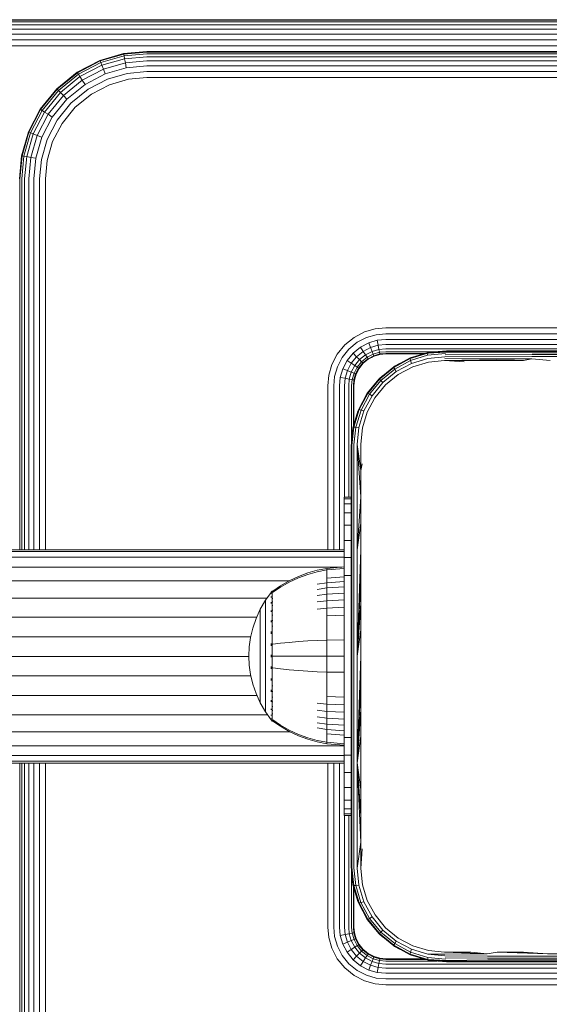
# Model space of a CAD drawing. Units: millimetres. Extents: x 2528 to 578302, y -1972 to 596964.
# Drawn here: x 4456 to 4539, y 7746 to 7900 of the extents above; entities that cross this region are included whole.
import ezdxf

# ---------------------------------------------------------------- set-up
doc = ezdxf.new("R2010")
doc.units = ezdxf.units.MM
doc.layers.add('Контур', color=7, linetype='Continuous', lineweight=15)

msp = doc.modelspace()

# ---------------------------------------------------------------- linework, layer by layer
at = {"layer": 'Контур'}
for p, q in [((4630.693, 7900.375), (4400.693, 7900.375)), ((4630.693, 7900.291), (4400.693, 7900.292)), ((4630.693, 7900.024), (4400.693, 7900.024)), ((4630.693, 7899.56), (4400.693, 7899.56)), ((4630.693, 7898.91), (4400.693, 7898.911)), ((4630.693, 7898.111), (4400.693, 7898.111)), ((4400.693, 7897.216), (4630.693, 7897.215)), ((4400.693, 7896.285), (4630.693, 7896.285)), ((4468.331, 7893.971), (4472.053, 7895.041)), ((4468.361, 7893.893), (4472.069, 7894.959)), ((4472.117, 7894.696), (4468.46, 7893.644)), ((4472.053, 7895.041), (4475.693, 7895.375)), ((4472.053, 7895.041), (4472.069, 7894.959)), ((4475.693, 7895.291), (4472.069, 7894.959)), ((4472.069, 7894.959), (4472.117, 7894.696)), ((4475.693, 7895.024), (4472.117, 7894.696)), ((4472.117, 7894.696), (4472.202, 7894.24)), ((4475.693, 7894.56), (4472.202, 7894.24)), ((4635.693, 7895.375), (4475.693, 7895.375)), ((4475.693, 7895.291), (4635.693, 7895.291)), ((4475.693, 7895.024), (4635.693, 7895.024)), ((4475.693, 7894.56), (4635.693, 7894.56)), ((4464.748, 7892.115), (4468.331, 7893.971)), ((4464.794, 7892.045), (4468.361, 7893.893)), ((4464.941, 7891.821), (4468.46, 7893.644)), ((4465.194, 7891.433), (4468.631, 7893.213)), ((4468.331, 7893.971), (4468.361, 7893.893)), ((4468.361, 7893.893), (4468.46, 7893.644)), ((4468.46, 7893.644), (4468.631, 7893.213)), ((4472.202, 7894.24), (4468.631, 7893.213)), ((4468.631, 7893.213), (4468.87, 7892.609)), ((4472.32, 7893.601), (4468.87, 7892.609)), ((4472.202, 7894.24), (4472.32, 7893.601)), ((4475.693, 7893.91), (4472.32, 7893.601)), ((4472.32, 7893.601), (4472.465, 7892.815)), ((4475.693, 7893.111), (4472.465, 7892.815)), ((4475.693, 7893.91), (4635.693, 7893.91)), ((4475.693, 7893.111), (4635.693, 7893.111)), ((4461.55, 7889.517), (4464.748, 7892.115)), ((4461.61, 7889.458), (4464.794, 7892.045)), ((4461.799, 7889.269), (4464.941, 7891.821)), ((4462.127, 7888.941), (4465.194, 7891.433)), ((4464.748, 7892.115), (4464.794, 7892.045)), ((4464.794, 7892.045), (4464.941, 7891.821)), ((4464.941, 7891.821), (4465.194, 7891.433)), ((4465.194, 7891.433), (4465.55, 7890.889)), ((4465.55, 7890.889), (4468.87, 7892.609)), ((4465.987, 7890.22), (4469.164, 7891.866)), ((4468.87, 7892.609), (4469.164, 7891.866)), ((4472.465, 7892.815), (4469.164, 7891.866)), ((4472.628, 7891.934), (4469.494, 7891.033)), ((4475.693, 7892.215), (4472.628, 7891.934)), ((4475.693, 7892.215), (4635.693, 7892.215)), ((4462.586, 7888.481), (4465.55, 7890.889)), ((4463.151, 7887.916), (4465.987, 7890.22)), ((4465.55, 7890.889), (4465.987, 7890.22)), ((4466.477, 7889.47), (4469.494, 7891.033)), ((4469.836, 7890.168), (4466.987, 7888.691)), ((4472.798, 7891.019), (4469.836, 7890.168)), ((4475.693, 7891.285), (4472.798, 7891.019)), ((4475.693, 7891.285), (4635.693, 7891.285)), ((4458.953, 7886.319), (4461.55, 7889.517)), ((4459.023, 7886.273), (4461.61, 7889.458)), ((4459.247, 7886.127), (4461.799, 7889.269)), ((4459.635, 7885.873), (4462.127, 7888.941)), ((4460.178, 7885.518), (4462.586, 7888.481)), ((4461.55, 7889.517), (4461.61, 7889.458)), ((4461.61, 7889.458), (4461.799, 7889.269)), ((4461.799, 7889.269), (4462.127, 7888.941)), ((4462.127, 7888.941), (4462.586, 7888.481)), ((4462.586, 7888.481), (4463.151, 7887.916)), ((4463.785, 7887.283), (4466.477, 7889.47)), ((4466.987, 7888.691), (4464.443, 7886.625)), ((4460.848, 7885.08), (4463.151, 7887.916)), ((4461.597, 7884.59), (4463.785, 7887.283)), ((4457.097, 7882.737), (4458.953, 7886.319)), ((4457.174, 7882.706), (4459.023, 7886.273)), ((4457.423, 7882.608), (4459.247, 7886.127)), ((4457.855, 7882.437), (4459.635, 7885.873)), ((4458.459, 7882.198), (4460.178, 7885.518)), ((4458.953, 7886.319), (4459.023, 7886.273)), ((4459.023, 7886.273), (4459.247, 7886.127)), ((4459.247, 7886.127), (4459.635, 7885.873)), ((4459.635, 7885.873), (4460.178, 7885.518)), ((4460.178, 7885.518), (4460.848, 7885.08)), ((4464.443, 7886.625), (4462.376, 7884.081)), ((4459.202, 7881.903), (4460.848, 7885.08)), ((4460.035, 7881.574), (4461.597, 7884.59)), ((4460.9, 7881.231), (4462.376, 7884.081)), ((4456.027, 7879.014), (4457.097, 7882.737)), ((4456.109, 7878.999), (4457.174, 7882.706)), ((4456.372, 7878.95), (4457.423, 7882.608)), ((4456.828, 7878.866), (4457.855, 7882.437)), ((4457.097, 7882.737), (4457.174, 7882.706)), ((4457.174, 7882.706), (4457.423, 7882.608)), ((4457.423, 7882.608), (4457.855, 7882.437)), ((4457.467, 7878.748), (4458.459, 7882.198)), ((4457.855, 7882.437), (4458.459, 7882.198)), ((4458.459, 7882.198), (4459.202, 7881.903)), ((4458.253, 7878.602), (4459.202, 7881.903)), ((4459.133, 7878.439), (4460.035, 7881.574)), ((4460.9, 7881.231), (4460.048, 7878.27)), ((4455.693, 7875.375), (4456.027, 7879.014)), ((4455.776, 7875.375), (4456.109, 7878.999)), ((4456.027, 7879.014), (4456.109, 7878.999)), ((4456.044, 7875.375), (4456.372, 7878.95)), ((4456.372, 7878.95), (4456.109, 7878.999)), ((4456.828, 7878.866), (4456.372, 7878.95)), ((4456.508, 7875.375), (4456.828, 7878.866)), ((4457.467, 7878.748), (4456.828, 7878.866)), ((4457.157, 7875.375), (4457.467, 7878.748)), ((4458.253, 7878.602), (4457.467, 7878.748)), ((4457.957, 7875.375), (4458.253, 7878.602)), ((4458.852, 7875.375), (4459.133, 7878.439)), ((4459.783, 7875.375), (4460.048, 7878.27)), ((4455.776, 7875.375), (4455.776, 7817.125)), ((4456.044, 7875.375), (4456.044, 7817.125)), ((4456.508, 7875.375), (4456.508, 7817.125)), ((4457.157, 7875.375), (4457.157, 7817.125)), ((4457.957, 7875.375), (4457.957, 7817.125)), ((4458.852, 7817.125), (4458.852, 7875.375)), ((4459.783, 7817.125), (4459.783, 7875.375)), ((4508.218, 7850.483), (4509.847, 7851.327)), ((4509.847, 7851.327), (4511.539, 7851.813)), ((4513.193, 7851.965), (4511.539, 7851.813)), ((4598.193, 7851.965), (4513.193, 7851.965)), ((4506.765, 7849.303), (4508.218, 7850.483)), ((4507.423, 7848.645), (4508.728, 7849.704)), ((4508.728, 7849.704), (4510.189, 7850.461)), ((4509.218, 7848.955), (4510.519, 7849.629)), ((4511.708, 7850.898), (4510.189, 7850.461)), ((4511.871, 7850.018), (4510.519, 7849.629)), ((4510.519, 7849.629), (4510.813, 7848.885)), ((4513.193, 7851.034), (4511.708, 7850.898)), ((4513.193, 7850.139), (4511.871, 7850.018)), ((4511.871, 7850.018), (4512.016, 7849.231)), ((4598.193, 7851.034), (4513.193, 7851.034)), ((4598.193, 7850.139), (4513.193, 7850.139)), ((4505.584, 7847.849), (4506.765, 7849.303)), ((4506.363, 7847.34), (4507.423, 7848.645)), ((4507.113, 7846.85), (4508.056, 7848.011)), ((4508.056, 7848.011), (4509.218, 7848.955)), ((4508.056, 7848.011), (4508.622, 7847.446)), ((4508.622, 7847.446), (4509.655, 7848.286)), ((4509.218, 7848.955), (4509.655, 7848.286)), ((4509.655, 7848.286), (4510.813, 7848.885)), ((4509.655, 7848.286), (4510.011, 7847.742)), ((4510.011, 7847.742), (4511.052, 7848.282)), ((4512.016, 7849.231), (4510.813, 7848.885)), ((4510.813, 7848.885), (4511.052, 7848.282)), ((4512.134, 7848.593), (4511.052, 7848.282)), ((4511.052, 7848.282), (4511.223, 7847.85)), ((4512.219, 7848.137), (4511.223, 7847.85)), ((4513.193, 7849.339), (4512.016, 7849.231)), ((4512.016, 7849.231), (4512.134, 7848.593)), ((4513.193, 7848.69), (4512.134, 7848.593)), ((4512.134, 7848.593), (4512.219, 7848.137)), ((4513.193, 7848.226), (4512.219, 7848.137)), ((4512.219, 7848.137), (4512.268, 7847.874)), ((4598.193, 7849.339), (4513.193, 7849.339)), ((4598.193, 7848.69), (4513.193, 7848.69)), ((4521, 7848.226), (4513.193, 7848.226)), ((4519.854, 7848.101), (4517.041, 7847.256)), ((4522.764, 7848.388), (4519.791, 7847.987)), ((4522.71, 7848.362), (4519.791, 7847.987)), ((4522.655, 7848.283), (4519.791, 7847.987)), ((4522.602, 7848.147), (4519.791, 7847.987)), ((4519.854, 7848.101), (4519.791, 7847.987)), ((4522.764, 7848.388), (4519.854, 7848.101)), ((4519.854, 7848.101), (4520.034, 7848.137)), ((4520.034, 7848.137), (4522.764, 7848.388)), ((4522.602, 7848.147), (4536.198, 7848.062)), ((4522.655, 7848.283), (4536.234, 7848.247)), ((4522.764, 7848.388), (4522.71, 7848.362)), ((4522.71, 7848.362), (4536.272, 7848.354)), ((4530.934, 7848.388), (4522.764, 7848.388)), ((4530.934, 7848.388), (4539.172, 7848.388)), ((4536.198, 7848.062), (4545.146, 7848.062)), ((4536.234, 7848.247), (4545.165, 7848.247)), ((4545.185, 7848.354), (4536.272, 7848.354)), ((4504.741, 7846.221), (4505.584, 7847.849)), ((4505.606, 7845.878), (4506.363, 7847.34)), ((4506.439, 7845.549), (4507.113, 7846.85)), ((4507.113, 7846.85), (4507.782, 7846.412)), ((4507.782, 7846.412), (4508.622, 7847.446)), ((4508.325, 7846.057), (4509.081, 7846.987)), ((4508.622, 7847.446), (4509.081, 7846.987)), ((4508.714, 7845.803), (4509.409, 7846.659)), ((4509.598, 7846.469), (4508.938, 7845.657)), ((4509.081, 7846.987), (4510.011, 7847.742)), ((4509.081, 7846.987), (4509.409, 7846.659)), ((4509.409, 7846.659), (4510.264, 7847.354)), ((4509.598, 7846.469), (4509.409, 7846.659)), ((4510.411, 7847.13), (4509.598, 7846.469)), ((4509.657, 7846.41), (4509.598, 7846.469)), ((4510.457, 7847.06), (4509.657, 7846.41)), ((4510.011, 7847.742), (4510.264, 7847.354)), ((4510.264, 7847.354), (4511.223, 7847.85)), ((4510.411, 7847.13), (4510.264, 7847.354)), ((4511.321, 7847.601), (4510.411, 7847.13)), ((4510.457, 7847.06), (4510.411, 7847.13)), ((4511.352, 7847.524), (4510.457, 7847.06)), ((4511.352, 7847.524), (4510.457, 7847.06)), ((4511.352, 7847.524), (4511.004, 7847.344)), ((4511.321, 7847.601), (4511.223, 7847.85)), ((4512.268, 7847.874), (4511.321, 7847.601)), ((4511.352, 7847.524), (4511.321, 7847.601)), ((4512.283, 7847.791), (4511.352, 7847.524)), ((4512.283, 7847.791), (4511.352, 7847.524)), ((4512.015, 7847.714), (4511.352, 7847.524)), ((4511.352, 7847.524), (4511.352, 7847.524)), ((4511.352, 7847.524), (4511.352, 7847.524)), ((4513.193, 7847.958), (4512.268, 7847.874)), ((4512.283, 7847.791), (4512.268, 7847.874)), ((4513.193, 7847.875), (4512.283, 7847.791)), ((4512.283, 7847.791), (4512.283, 7847.791)), ((4519.379, 7847.958), (4513.193, 7847.958)), ((4513.193, 7847.875), (4519.101, 7847.875)), ((4517.041, 7847.256), (4514.442, 7845.867)), ((4517.024, 7847.144), (4514.47, 7845.771)), ((4517.089, 7846.844), (4514.611, 7845.51)), ((4519.791, 7847.987), (4517.024, 7847.144)), ((4517.041, 7847.256), (4517.024, 7847.144)), ((4517.024, 7847.144), (4517.089, 7846.844)), ((4517.041, 7847.256), (4517.242, 7847.334)), ((4519.773, 7847.665), (4517.089, 7846.844)), ((4517.23, 7846.39), (4517.089, 7846.844)), ((4519.808, 7847.173), (4517.23, 7846.39)), ((4517.242, 7847.334), (4518.634, 7847.735)), ((4517.422, 7845.86), (4519.884, 7846.602)), ((4519.791, 7847.987), (4519.773, 7847.665)), ((4522.552, 7847.957), (4519.773, 7847.665)), ((4522.474, 7847.447), (4519.808, 7847.173)), ((4519.884, 7846.602), (4522.432, 7846.85)), ((4522.432, 7846.85), (4536.121, 7847.124)), ((4522.432, 7846.85), (4526.548, 7846.85)), ((4522.432, 7846.85), (4525.526, 7846.638)), ((4522.448, 7847.153), (4536.121, 7847.124)), ((4522.474, 7847.447), (4536.14, 7847.482)), ((4522.509, 7847.72), (4536.166, 7847.802)), ((4526.548, 7846.85), (4530.684, 7846.85)), ((4530.684, 7846.85), (4534.838, 7846.85)), ((4534.838, 7846.85), (4536.121, 7847.124)), ((4539.006, 7846.85), (4536.121, 7847.124)), ((4536.14, 7847.482), (4545.114, 7847.482)), ((4536.166, 7847.802), (4545.128, 7847.802)), ((4504.254, 7844.529), (4504.741, 7846.221)), ((4505.169, 7844.36), (4505.606, 7845.878)), ((4506.05, 7844.197), (4506.439, 7845.549)), ((4506.439, 7845.549), (4507.182, 7845.254)), ((4506.836, 7844.051), (4507.182, 7845.254)), ((4507.182, 7845.254), (4507.782, 7846.412)), ((4507.182, 7845.254), (4507.786, 7845.015)), ((4507.475, 7843.933), (4507.786, 7845.015)), ((4507.782, 7846.412), (4508.325, 7846.057)), ((4507.786, 7845.015), (4508.325, 7846.057)), ((4507.786, 7845.015), (4508.217, 7844.845)), ((4508.217, 7844.845), (4508.714, 7845.803)), ((4508.325, 7846.057), (4508.714, 7845.803)), ((4508.938, 7845.657), (4508.466, 7844.746)), ((4509.008, 7845.611), (4508.544, 7844.715)), ((4509.008, 7845.611), (4508.544, 7844.715)), ((4508.938, 7845.657), (4508.714, 7845.803)), ((4509.008, 7845.611), (4508.938, 7845.657)), ((4509.657, 7846.41), (4509.008, 7845.611)), ((4514.442, 7845.867), (4512.16, 7843.992)), ((4514.47, 7845.771), (4512.226, 7843.925)), ((4514.611, 7845.51), (4512.433, 7843.718)), ((4512.76, 7843.391), (4514.85, 7845.111)), ((4514.556, 7845.943), (4514.442, 7845.867)), ((4514.442, 7845.867), (4514.47, 7845.771)), ((4514.47, 7845.771), (4514.611, 7845.51)), ((4514.556, 7845.943), (4515.476, 7846.42)), ((4514.85, 7845.111), (4514.611, 7845.51)), ((4514.85, 7845.111), (4517.23, 7846.39)), ((4515.146, 7844.644), (4517.422, 7845.86)), ((4504.102, 7842.875), (4504.254, 7844.529)), ((4505.033, 7842.875), (4505.169, 7844.36)), ((4505.929, 7842.875), (4506.05, 7844.197)), ((4506.836, 7844.051), (4506.05, 7844.197)), ((4506.728, 7842.875), (4506.836, 7844.051)), ((4506.836, 7844.051), (4507.475, 7843.933)), ((4507.378, 7842.875), (4507.475, 7843.933)), ((4507.931, 7843.849), (4507.475, 7843.933)), ((4507.842, 7842.875), (4507.931, 7843.849)), ((4507.931, 7843.849), (4508.217, 7844.845)), ((4508.194, 7843.8), (4507.931, 7843.849)), ((4508.109, 7842.875), (4508.194, 7843.8)), ((4508.276, 7843.785), (4508.193, 7842.875)), ((4508.276, 7843.785), (4508.193, 7842.875)), ((4508.466, 7844.746), (4508.194, 7843.8)), ((4508.276, 7843.785), (4508.194, 7843.8)), ((4508.466, 7844.746), (4508.217, 7844.845)), ((4508.544, 7844.715), (4508.276, 7843.785)), ((4508.544, 7844.715), (4508.276, 7843.785)), ((4508.276, 7843.785), (4508.276, 7843.785)), ((4508.544, 7844.715), (4508.466, 7844.746)), ((4512.16, 7843.992), (4510.283, 7841.711)), ((4512.226, 7843.925), (4510.378, 7841.683)), ((4512.433, 7843.718), (4510.64, 7841.542)), ((4511.038, 7841.302), (4512.76, 7843.391)), ((4511.79, 7843.543), (4512.157, 7843.994)), ((4512.157, 7843.994), (4512.675, 7844.415)), ((4512.157, 7843.994), (4512.16, 7843.992)), ((4512.16, 7843.992), (4512.226, 7843.925)), ((4512.226, 7843.925), (4512.433, 7843.718)), ((4512.76, 7843.391), (4512.433, 7843.718)), ((4513.147, 7843.005), (4515.146, 7844.644)), ((4504.102, 7817.125), (4504.102, 7842.875)), ((4505.033, 7817.125), (4505.033, 7842.875)), ((4505.929, 7817.125), (4505.929, 7842.875)), ((4506.728, 7825.375), (4506.728, 7842.875)), ((4507.378, 7825.375), (4507.378, 7842.875)), ((4507.842, 7834.236), (4507.842, 7842.875)), ((4508.109, 7836.494), (4508.109, 7842.875)), ((4508.193, 7836.771), (4508.193, 7842.875)), ((4508.193, 7836.771), (4508.193, 7842.875)), ((4511.506, 7841.006), (4513.147, 7843.005)), ((4510.283, 7841.711), (4508.897, 7839.11)), ((4510.378, 7841.683), (4509.009, 7839.127)), ((4510.64, 7841.542), (4509.309, 7839.062)), ((4509.758, 7840.726), (4510.209, 7841.596)), ((4509.764, 7838.921), (4511.038, 7841.302)), ((4510.209, 7841.596), (4510.283, 7841.711)), ((4510.283, 7841.711), (4510.378, 7841.683)), ((4510.293, 7838.728), (4511.506, 7841.006)), ((4510.378, 7841.683), (4510.64, 7841.542)), ((4511.038, 7841.302), (4510.64, 7841.542)), ((4508.05, 7836.297), (4508.897, 7839.11)), ((4509.009, 7839.127), (4508.164, 7836.36)), ((4508.402, 7837.466), (4508.817, 7838.909)), ((4508.486, 7836.378), (4509.309, 7839.062)), ((4508.817, 7838.909), (4508.897, 7839.11)), ((4508.897, 7839.11), (4509.009, 7839.127)), ((4508.978, 7836.343), (4509.764, 7838.921)), ((4509.009, 7839.127), (4509.309, 7839.062)), ((4509.764, 7838.921), (4509.309, 7839.062)), ((4509.55, 7836.267), (4510.293, 7838.728)), ((4508.05, 7836.297), (4507.764, 7833.388)), ((4507.764, 7833.388), (4508.014, 7836.117)), ((4507.868, 7833.497), (4508.164, 7836.36)), ((4508.014, 7836.117), (4508.05, 7836.297)), ((4508.05, 7836.297), (4508.164, 7836.36)), ((4508.164, 7836.36), (4508.486, 7836.378)), ((4508.194, 7833.599), (4508.486, 7836.378)), ((4508.486, 7836.378), (4508.978, 7836.343)), ((4508.704, 7833.677), (4508.978, 7836.343)), ((4509.301, 7833.72), (4509.55, 7836.267)), ((4507.764, 7833.388), (4507.764, 7816.949)), ((4507.868, 7833.497), (4507.868, 7817.003)), ((4508.194, 7833.599), (4508.194, 7817.055)), ((4508.704, 7833.677), (4508.704, 7817.094)), ((4509.301, 7825.44), (4508.704, 7833.677)), ((4509.301, 7829.587), (4508.704, 7833.677)), ((4509.301, 7829.587), (4509.301, 7833.72)), ((4509.301, 7829.587), (4509.513, 7830.625)), ((4509.301, 7825.44), (4509.301, 7829.587)), ((4506.692, 7825.375), (4507.764, 7825.375)), ((4506.692, 7825.124), (4506.692, 7825.375)), ((4506.692, 7825.124), (4507.764, 7825.124)), ((4506.692, 7825.124), (4506.692, 7824.322)), ((4509.301, 7825.44), (4508.704, 7817.094)), ((4509.301, 7821.282), (4509.301, 7825.44)), ((4506.692, 7824.322), (4507.764, 7824.322)), ((4506.692, 7822.93), (4506.692, 7824.322)), ((4506.692, 7822.93), (4507.764, 7822.93)), ((4506.692, 7820.981), (4506.692, 7822.93)), ((4506.692, 7820.981), (4507.764, 7820.981)), ((4506.692, 7818.583), (4506.692, 7820.981)), ((4509.301, 7821.282), (4508.704, 7817.094)), ((4509.301, 7817.115), (4509.301, 7821.282)), ((4300.692, 7817.125), (4506.692, 7817.125)), ((4506.692, 7818.583), (4507.764, 7818.583)), ((4506.692, 7815.896), (4506.692, 7818.583)), ((4509.301, 7817.115), (4508.704, 7800.388)), ((4508.704, 7800.388), (4508.704, 7817.094)), ((4509.3, 7812.94), (4509.301, 7817.115)), ((4506.692, 7816.845), (4300.692, 7816.845)), ((4506.692, 7815.949), (4300.692, 7815.949)), ((4506.692, 7815.896), (4507.764, 7815.896)), ((4506.692, 7813.104), (4506.692, 7815.896)), ((4507.764, 7816.949), (4507.764, 7800.388)), ((4507.868, 7817.003), (4507.868, 7800.388)), ((4508.194, 7817.055), (4508.194, 7800.388)), ((4506.315, 7814.395), (4300.692, 7814.395)), ((4503.936, 7814.199), (4502.441, 7813.903)), ((4506.692, 7814.426), (4503.936, 7814.199)), ((4503.936, 7814.199), (4503.936, 7813.969)), ((4506.692, 7814.192), (4503.936, 7813.969)), ((4499.479, 7812.929), (4498.043, 7812.25)), ((4499.479, 7812.72), (4498.043, 7812.052)), ((4500.95, 7813.48), (4499.479, 7812.929)), ((4500.95, 7813.262), (4499.479, 7812.72)), ((4502.441, 7813.903), (4500.95, 7813.48)), ((4502.441, 7813.678), (4500.95, 7813.262)), ((4503.936, 7813.969), (4502.441, 7813.678)), ((4503.936, 7813.667), (4503.936, 7813.969)), ((4503.936, 7813.232), (4503.936, 7813.667)), ((4503.936, 7812.66), (4503.936, 7813.232)), ((4506.692, 7812.862), (4503.936, 7812.66)), ((4503.936, 7811.954), (4503.936, 7812.66)), ((4506.692, 7813.104), (4507.764, 7813.104)), ((4506.692, 7810.375), (4506.692, 7813.104)), ((4509.3, 7812.94), (4508.704, 7800.388)), ((4509.301, 7808.759), (4509.3, 7812.94)), ((4300.692, 7812.219), (4497.99, 7812.219)), ((4496.66, 7811.447), (4495.487, 7810.627)), ((4496.66, 7811.263), (4495.487, 7810.457)), ((4498.043, 7812.25), (4496.66, 7811.447)), ((4498.043, 7812.052), (4496.66, 7811.263)), ((4503.936, 7811.954), (4502.441, 7811.706)), ((4503.936, 7811.119), (4502.441, 7810.889)), ((4506.692, 7812.144), (4503.936, 7811.954)), ((4503.936, 7811.119), (4503.936, 7811.954)), ((4506.692, 7811.295), (4503.936, 7811.119)), ((4503.936, 7810.165), (4503.936, 7811.119)), ((4300.692, 7809.541), (4494.573, 7809.541)), ((4495.214, 7810.418), (4494.312, 7809.183)), ((4495.229, 7810.439), (4495.214, 7810.427)), ((4495.214, 7810.427), (4495.214, 7810.41)), ((4495.214, 7810.279), (4495.214, 7810.26)), ((4495.214, 7810.26), (4495.229, 7810.272)), ((4495.214, 7810.26), (4495.214, 7810.21)), ((4495.214, 7809.776), (4495.214, 7809.725)), ((4495.214, 7809.725), (4495.229, 7809.772)), ((4495.214, 7809.725), (4495.221, 7809.758)), ((4495.214, 7809.725), (4495.229, 7809.736)), ((4495.214, 7809.725), (4495.214, 7809.645)), ((4495.282, 7810.512), (4495.229, 7810.439)), ((4495.282, 7810.512), (4495.377, 7810.627)), ((4495.487, 7810.627), (4495.377, 7810.627)), ((4495.377, 7810.586), (4495.377, 7810.627)), ((4495.377, 7810.586), (4495.377, 7810.457)), ((4495.377, 7810.457), (4495.487, 7810.457)), ((4495.377, 7810.234), (4495.377, 7810.457)), ((4495.377, 7809.911), (4495.377, 7810.234)), ((4495.377, 7809.488), (4495.377, 7809.911)), ((4495.377, 7809.488), (4495.487, 7809.488)), ((4495.377, 7808.965), (4495.377, 7809.488)), ((4503.936, 7810.165), (4502.441, 7809.956)), ((4506.692, 7810.326), (4503.936, 7810.165)), ((4503.936, 7809.108), (4503.936, 7810.165)), ((4506.692, 7810.375), (4506.692, 7790.375)), ((4493.491, 7807.776), (4494.312, 7809.183)), ((4494.312, 7809.183), (4494.312, 7809.147)), ((4494.312, 7809.147), (4494.312, 7809.037)), ((4494.312, 7809.037), (4494.312, 7808.845)), ((4494.312, 7808.845), (4494.312, 7808.568)), ((4494.312, 7808.568), (4494.312, 7808.205)), ((4494.312, 7808.205), (4494.312, 7807.756)), ((4495.214, 7808.879), (4495.214, 7808.797)), ((4495.214, 7808.797), (4495.229, 7808.866)), ((4495.214, 7808.797), (4495.22, 7808.848)), ((4495.214, 7808.797), (4495.229, 7808.807)), ((4495.214, 7808.797), (4495.214, 7808.689)), ((4495.377, 7808.965), (4495.487, 7808.965)), ((4495.377, 7808.346), (4495.377, 7808.965)), ((4495.377, 7808.346), (4495.487, 7808.346)), ((4495.377, 7807.64), (4495.377, 7808.346)), ((4503.936, 7809.108), (4502.441, 7808.921)), ((4503.936, 7807.963), (4502.441, 7807.801)), ((4506.692, 7809.25), (4503.936, 7809.108)), ((4503.936, 7807.963), (4503.936, 7809.108)), ((4506.692, 7808.087), (4503.936, 7807.963)), ((4503.936, 7806.753), (4503.936, 7807.963)), ((4509.301, 7808.759), (4508.704, 7800.388)), ((4509.301, 7804.574), (4509.301, 7808.759)), ((4300.692, 7806.54), (4492.929, 7806.54)), ((4492.322, 7804.83), (4492.827, 7806.317)), ((4492.827, 7806.317), (4493.491, 7807.776)), ((4493.491, 7807.776), (4493.491, 7807.746)), ((4493.491, 7807.746), (4493.491, 7807.653)), ((4493.491, 7807.653), (4493.491, 7807.492)), ((4493.491, 7807.492), (4493.491, 7807.26)), ((4493.491, 7807.26), (4493.491, 7806.955)), ((4493.491, 7806.955), (4493.491, 7806.578)), ((4493.491, 7806.578), (4493.491, 7806.133)), ((4494.312, 7807.756), (4494.312, 7807.225)), ((4494.312, 7807.225), (4494.312, 7806.618)), ((4494.312, 7806.618), (4494.312, 7805.946)), ((4495.214, 7807.607), (4495.214, 7807.498)), ((4495.214, 7807.498), (4495.229, 7807.586)), ((4495.214, 7807.498), (4495.22, 7807.564)), ((4495.214, 7807.498), (4495.229, 7807.506)), ((4495.214, 7807.498), (4495.214, 7807.365)), ((4495.377, 7807.64), (4495.487, 7807.64)), ((4495.377, 7806.856), (4495.377, 7807.64)), ((4495.377, 7806.856), (4495.487, 7806.856)), ((4495.377, 7806.009), (4495.377, 7806.856)), ((4506.692, 7806.857), (4503.936, 7806.753)), ((4503.936, 7805.497), (4503.936, 7806.753)), ((4491.971, 7803.339), (4492.322, 7804.83)), ((4493.491, 7806.133), (4493.491, 7805.624)), ((4493.491, 7805.624), (4493.491, 7805.059)), ((4493.491, 7805.059), (4493.491, 7804.449)), ((4494.312, 7805.946), (4494.312, 7805.218)), ((4494.312, 7805.218), (4494.312, 7804.449)), ((4495.214, 7806.032), (4495.214, 7805.899)), ((4495.214, 7805.899), (4495.229, 7806.001)), ((4495.214, 7805.899), (4495.22, 7805.979)), ((4495.214, 7805.899), (4495.229, 7805.906)), ((4495.214, 7805.899), (4495.214, 7805.743)), ((4495.377, 7806.009), (4495.487, 7806.009)), ((4495.377, 7805.112), (4495.377, 7806.009)), ((4495.377, 7805.112), (4495.487, 7805.112)), ((4495.377, 7804.182), (4495.377, 7805.112)), ((4503.936, 7804.217), (4503.936, 7805.497)), ((4300.692, 7803.423), (4491.991, 7803.423)), ((4491.769, 7801.865), (4491.971, 7803.339)), ((4493.491, 7804.449), (4493.491, 7803.803)), ((4493.491, 7803.803), (4493.491, 7803.132)), ((4494.312, 7804.449), (4494.312, 7803.65)), ((4494.312, 7803.65), (4494.312, 7802.836)), ((4495.214, 7804.264), (4495.214, 7804.108)), ((4495.214, 7804.108), (4495.229, 7804.218)), ((4495.214, 7804.108), (4495.22, 7804.199)), ((4495.214, 7804.108), (4495.229, 7804.113)), ((4495.214, 7804.108), (4495.214, 7803.929)), ((4495.377, 7803.234), (4495.377, 7804.182)), ((4495.377, 7802.283), (4495.377, 7803.234)), ((4503.936, 7802.933), (4503.936, 7804.217)), ((4509.301, 7804.574), (4508.704, 7800.388)), ((4509.301, 7800.388), (4509.301, 7804.574)), ((4491.769, 7801.865), (4491.704, 7800.427)), ((4493.491, 7803.132), (4493.491, 7802.449)), ((4493.491, 7802.449), (4493.491, 7801.765)), ((4493.491, 7801.765), (4493.491, 7801.088)), ((4494.312, 7802.836), (4494.312, 7802.021)), ((4494.312, 7802.021), (4494.312, 7801.214)), ((4495.214, 7802.421), (4495.214, 7802.247)), ((4495.214, 7802.247), (4495.229, 7802.357)), ((4495.214, 7802.247), (4495.221, 7802.344)), ((4495.214, 7802.247), (4495.229, 7802.249)), ((4495.214, 7802.247), (4495.214, 7802.05)), ((4495.377, 7801.344), (4495.377, 7802.283)), ((4495.487, 7802.283), (4496.66, 7802.433)), ((4496.66, 7802.433), (4498.043, 7802.579)), ((4498.043, 7802.579), (4499.479, 7802.702)), ((4499.479, 7802.702), (4500.95, 7802.802)), ((4500.95, 7802.802), (4502.441, 7802.879)), ((4503.936, 7802.933), (4502.441, 7802.879)), ((4506.692, 7802.974), (4503.936, 7802.933)), ((4503.936, 7800.427), (4503.936, 7802.933)), ((4300.692, 7800.375), (4491.706, 7800.375)), ((4491.769, 7798.99), (4491.704, 7800.427)), ((4493.491, 7801.088), (4493.491, 7800.427)), ((4493.491, 7800.427), (4493.491, 7799.767)), ((4494.312, 7801.214), (4494.312, 7800.427)), ((4494.312, 7800.427), (4494.312, 7799.641)), ((4495.214, 7800.616), (4495.214, 7800.427)), ((4495.214, 7800.427), (4495.214, 7800.239)), ((4495.214, 7800.427), (4495.229, 7800.427)), ((4495.377, 7800.427), (4495.377, 7801.344)), ((4495.377, 7799.511), (4495.377, 7800.427)), ((4495.487, 7800.427), (4496.66, 7800.427)), ((4496.66, 7800.427), (4498.043, 7800.427)), ((4498.043, 7800.427), (4499.479, 7800.427)), ((4499.479, 7800.427), (4500.95, 7800.427)), ((4500.95, 7800.427), (4502.441, 7800.427)), ((4503.936, 7800.427), (4502.441, 7800.427)), ((4503.936, 7797.921), (4503.936, 7800.427)), ((4506.692, 7800.427), (4503.936, 7800.427)), ((4507.764, 7783.827), (4507.764, 7800.388)), ((4507.868, 7800.388), (4507.868, 7783.772)), ((4508.194, 7783.721), (4508.194, 7800.388)), ((4508.704, 7783.682), (4508.704, 7800.388)), ((4509.301, 7800.388), (4508.704, 7783.682)), ((4509.301, 7796.201), (4509.301, 7800.388)), ((4491.971, 7797.516), (4491.769, 7798.99)), ((4493.491, 7799.767), (4493.491, 7799.09)), ((4493.491, 7799.09), (4493.491, 7798.405)), ((4494.312, 7799.641), (4494.312, 7798.834)), ((4494.312, 7798.834), (4494.312, 7798.018)), ((4495.214, 7798.805), (4495.214, 7798.608)), ((4495.214, 7798.608), (4495.214, 7798.433)), ((4495.214, 7798.608), (4495.229, 7798.606)), ((4495.377, 7798.571), (4495.377, 7799.511)), ((4495.377, 7798.571), (4495.487, 7798.571)), ((4495.377, 7797.621), (4495.377, 7798.571)), ((4495.487, 7798.571), (4496.66, 7798.422)), ((4300.692, 7797.327), (4492.016, 7797.327)), ((4492.322, 7796.025), (4491.971, 7797.516)), ((4493.491, 7798.405), (4493.491, 7797.722)), ((4493.491, 7797.722), (4493.491, 7797.052)), ((4493.491, 7797.052), (4493.491, 7796.406)), ((4494.312, 7798.018), (4494.312, 7797.205)), ((4494.312, 7797.205), (4494.312, 7796.406)), ((4495.377, 7796.673), (4495.377, 7797.621)), ((4496.66, 7798.422), (4498.043, 7798.276)), ((4498.043, 7798.276), (4499.479, 7798.153)), ((4499.479, 7798.153), (4500.95, 7798.052)), ((4500.95, 7798.052), (4502.441, 7797.975)), ((4503.936, 7797.921), (4502.441, 7797.975)), ((4503.936, 7796.638), (4503.936, 7797.921)), ((4506.692, 7797.88), (4503.936, 7797.921)), ((4492.827, 7794.538), (4492.322, 7796.025)), ((4493.491, 7796.406), (4493.491, 7795.795)), ((4493.491, 7795.795), (4493.491, 7795.231)), ((4494.312, 7796.406), (4494.312, 7795.636)), ((4494.312, 7795.636), (4494.312, 7794.909)), ((4495.214, 7796.926), (4495.214, 7796.746)), ((4495.214, 7796.746), (4495.229, 7796.85)), ((4495.214, 7796.746), (4495.221, 7796.842)), ((4495.214, 7796.746), (4495.214, 7796.591)), ((4495.214, 7796.746), (4495.229, 7796.742)), ((4495.377, 7795.743), (4495.377, 7796.673)), ((4495.377, 7795.743), (4495.487, 7795.743)), ((4495.377, 7794.846), (4495.377, 7795.743)), ((4503.936, 7795.358), (4503.936, 7796.638)), ((4509.301, 7796.201), (4508.704, 7783.682)), ((4509.301, 7792.016), (4509.301, 7796.201)), ((4300.692, 7794.209), (4492.977, 7794.209)), ((4493.491, 7793.079), (4492.827, 7794.538)), ((4493.491, 7795.231), (4493.491, 7794.722)), ((4493.491, 7794.722), (4493.491, 7794.277)), ((4493.491, 7794.277), (4493.491, 7793.9)), ((4493.491, 7793.9), (4493.491, 7793.595)), ((4494.312, 7794.909), (4494.312, 7794.236)), ((4494.312, 7794.236), (4494.312, 7793.63)), ((4495.214, 7795.112), (4495.214, 7794.955)), ((4495.214, 7794.955), (4495.229, 7795.05)), ((4495.214, 7794.955), (4495.22, 7795.042)), ((4495.214, 7794.955), (4495.214, 7794.822)), ((4495.214, 7794.955), (4495.229, 7794.949)), ((4495.377, 7794.846), (4495.487, 7794.846)), ((4495.377, 7793.998), (4495.377, 7794.846)), ((4495.377, 7793.998), (4495.487, 7793.998)), ((4495.377, 7793.215), (4495.377, 7793.998)), ((4503.936, 7794.102), (4503.936, 7795.358)), ((4503.936, 7792.891), (4503.936, 7794.102)), ((4506.692, 7793.998), (4503.936, 7794.102)), ((4493.491, 7793.595), (4493.491, 7793.362)), ((4493.491, 7793.362), (4493.491, 7793.201)), ((4493.491, 7793.108), (4493.491, 7793.201)), ((4493.491, 7793.079), (4493.491, 7793.108)), ((4494.312, 7791.672), (4493.491, 7793.079)), ((4494.312, 7793.63), (4494.312, 7793.099)), ((4494.312, 7793.099), (4494.312, 7792.65)), ((4494.312, 7792.65), (4494.312, 7792.287)), ((4495.214, 7793.49), (4495.214, 7793.356)), ((4495.214, 7793.356), (4495.229, 7793.436)), ((4495.214, 7793.356), (4495.22, 7793.43)), ((4495.214, 7793.356), (4495.214, 7793.248)), ((4495.214, 7793.356), (4495.229, 7793.348)), ((4495.377, 7793.215), (4495.487, 7793.215)), ((4495.377, 7792.509), (4495.377, 7793.215)), ((4495.377, 7792.509), (4495.487, 7792.509)), ((4495.377, 7791.89), (4495.377, 7792.509)), ((4503.936, 7792.891), (4502.441, 7793.053)), ((4503.936, 7791.747), (4503.936, 7792.891)), ((4506.692, 7792.767), (4503.936, 7792.891)), ((4300.692, 7791.209), (4494.65, 7791.209)), ((4494.312, 7792.287), (4494.312, 7792.01)), ((4494.312, 7792.01), (4494.312, 7791.818)), ((4494.312, 7791.707), (4494.312, 7791.818)), ((4494.312, 7791.672), (4494.312, 7791.707)), ((4495.214, 7790.436), (4494.312, 7791.672)), ((4495.214, 7792.165), (4495.214, 7792.057)), ((4495.214, 7792.057), (4495.229, 7792.118)), ((4495.214, 7792.057), (4495.22, 7792.116)), ((4495.214, 7792.057), (4495.214, 7791.976)), ((4495.214, 7792.057), (4495.229, 7792.048)), ((4495.214, 7791.209), (4495.214, 7791.129)), ((4495.214, 7791.129), (4495.22, 7791.171)), ((4495.214, 7791.129), (4495.229, 7791.167)), ((4495.214, 7791.129), (4495.214, 7791.078)), ((4495.214, 7791.129), (4495.229, 7791.119)), ((4495.377, 7791.89), (4495.487, 7791.89)), ((4495.377, 7791.367), (4495.377, 7791.89)), ((4495.377, 7791.367), (4495.487, 7791.367)), ((4495.377, 7790.943), (4495.377, 7791.367)), ((4495.377, 7790.621), (4495.377, 7790.943)), ((4503.936, 7791.747), (4502.441, 7791.934)), ((4503.936, 7790.689), (4502.441, 7790.899)), ((4503.936, 7790.689), (4503.936, 7791.747)), ((4506.692, 7791.604), (4503.936, 7791.747)), ((4509.301, 7792.016), (4508.704, 7783.682)), ((4509.301, 7787.835), (4509.301, 7792.016)), ((4495.214, 7790.644), (4495.214, 7790.594)), ((4495.214, 7790.594), (4495.221, 7790.617)), ((4495.214, 7790.594), (4495.229, 7790.608)), ((4495.214, 7790.576), (4495.214, 7790.594)), ((4495.214, 7790.594), (4495.229, 7790.583)), ((4495.214, 7790.427), (4495.214, 7790.445)), ((4495.214, 7790.427), (4495.229, 7790.416)), ((4495.282, 7790.343), (4495.229, 7790.416)), ((4495.377, 7790.227), (4495.282, 7790.343)), ((4495.377, 7790.398), (4495.377, 7790.621)), ((4495.377, 7790.269), (4495.377, 7790.398)), ((4495.377, 7790.269), (4495.377, 7790.227)), ((4495.377, 7790.227), (4495.487, 7790.227)), ((4495.487, 7790.398), (4496.66, 7789.592)), ((4495.487, 7790.227), (4496.66, 7789.408)), ((4496.66, 7789.592), (4498.043, 7788.803)), ((4496.66, 7789.408), (4498.043, 7788.605)), ((4503.936, 7789.736), (4502.441, 7789.965)), ((4503.936, 7789.736), (4503.936, 7790.689)), ((4506.692, 7790.529), (4503.936, 7790.689)), ((4503.936, 7788.901), (4503.936, 7789.736)), ((4506.692, 7789.56), (4503.936, 7789.736)), ((4506.692, 7790.375), (4506.692, 7787.645)), ((4300.692, 7788.531), (4498.2, 7788.531)), ((4498.043, 7788.803), (4499.479, 7788.135)), ((4498.043, 7788.605), (4499.479, 7787.926)), ((4499.479, 7788.135), (4500.95, 7787.593)), ((4499.479, 7787.926), (4500.95, 7787.375)), ((4503.936, 7788.901), (4502.441, 7789.148)), ((4503.936, 7788.194), (4503.936, 7788.901)), ((4506.692, 7788.711), (4503.936, 7788.901)), ((4503.936, 7787.623), (4503.936, 7788.194)), ((4506.692, 7787.993), (4503.936, 7788.194)), ((4509.301, 7787.835), (4508.704, 7783.682)), ((4509.301, 7783.66), (4509.301, 7787.835)), ((4300.692, 7786.355), (4506.692, 7786.355)), ((4500.95, 7787.593), (4502.441, 7787.177)), ((4500.95, 7787.375), (4502.441, 7786.952)), ((4503.936, 7786.886), (4502.441, 7787.177)), ((4503.936, 7786.656), (4502.441, 7786.952)), ((4503.936, 7787.187), (4503.936, 7787.623)), ((4503.936, 7786.886), (4503.936, 7787.187)), ((4503.936, 7786.656), (4503.936, 7786.886)), ((4506.692, 7786.663), (4503.936, 7786.886)), ((4506.692, 7786.429), (4503.936, 7786.656)), ((4507.764, 7787.645), (4506.692, 7787.645)), ((4506.692, 7787.645), (4506.692, 7784.853)), ((4300.692, 7784.801), (4506.692, 7784.801)), ((4507.764, 7784.853), (4506.692, 7784.853)), ((4506.692, 7784.853), (4506.692, 7782.167)), ((4300.692, 7783.905), (4506.692, 7783.905)), ((4506.692, 7783.625), (4300.692, 7783.625)), ((4455.776, 7783.625), (4455.776, 7645.375)), ((4456.044, 7783.625), (4456.044, 7645.375)), ((4456.508, 7783.625), (4456.508, 7645.375)), ((4457.157, 7783.625), (4457.157, 7645.375)), ((4457.957, 7783.625), (4457.957, 7645.375)), ((4458.852, 7645.375), (4458.852, 7783.625)), ((4459.783, 7645.375), (4459.783, 7783.625)), ((4504.102, 7757.875), (4504.102, 7783.625)), ((4505.033, 7757.875), (4505.033, 7783.625)), ((4505.929, 7757.875), (4505.929, 7783.625)), ((4507.764, 7783.827), (4507.764, 7767.388)), ((4507.868, 7767.279), (4507.868, 7783.772)), ((4508.194, 7767.176), (4508.194, 7783.721)), ((4509.301, 7775.335), (4508.704, 7783.682)), ((4509.301, 7771.189), (4508.704, 7783.682)), ((4508.704, 7767.098), (4508.704, 7783.682)), ((4509.301, 7779.493), (4508.704, 7783.682)), ((4509.301, 7779.493), (4509.301, 7783.66)), ((4507.764, 7782.167), (4506.692, 7782.167)), ((4506.692, 7782.167), (4506.692, 7779.768)), ((4507.764, 7779.768), (4506.692, 7779.768)), ((4506.692, 7779.768), (4506.692, 7777.82)), ((4509.301, 7775.335), (4509.301, 7779.493)), ((4507.764, 7777.82), (4506.692, 7777.82)), ((4506.692, 7777.82), (4506.692, 7776.428)), ((4507.764, 7776.428), (4506.692, 7776.428)), ((4506.692, 7776.428), (4506.692, 7775.625)), ((4507.764, 7775.625), (4506.692, 7775.625)), ((4506.692, 7775.375), (4506.692, 7775.625)), ((4507.764, 7775.375), (4506.692, 7775.375)), ((4506.728, 7757.875), (4506.728, 7775.375)), ((4507.378, 7757.875), (4507.378, 7775.375)), ((4509.301, 7771.189), (4509.301, 7775.335)), ((4508.704, 7767.098), (4509.301, 7771.189)), ((4509.301, 7767.056), (4509.301, 7771.189)), ((4509.301, 7767.056), (4509.513, 7770.15)), ((4507.764, 7767.388), (4508.051, 7764.478)), ((4508.014, 7764.658), (4507.764, 7767.388)), ((4507.842, 7757.875), (4507.842, 7766.539)), ((4507.868, 7767.279), (4508.165, 7764.415)), ((4508.194, 7767.176), (4508.487, 7764.397)), ((4508.704, 7767.098), (4508.979, 7764.432)), ((4509.55, 7764.508), (4509.301, 7767.056)), ((4508.051, 7764.478), (4508.014, 7764.658)), ((4510.292, 7762.046), (4509.55, 7764.508)), ((4508.051, 7764.478), (4508.896, 7761.665)), ((4508.051, 7764.478), (4508.165, 7764.415)), ((4508.109, 7757.875), (4508.109, 7764.284)), ((4508.165, 7764.415), (4509.008, 7761.647)), ((4508.487, 7764.397), (4508.165, 7764.415)), ((4508.193, 7757.875), (4508.193, 7764.006)), ((4508.193, 7757.875), (4508.193, 7764.006)), ((4508.817, 7761.866), (4508.406, 7763.295)), ((4508.979, 7764.432), (4508.487, 7764.397)), ((4508.487, 7764.397), (4509.308, 7761.712)), ((4509.762, 7761.854), (4508.979, 7764.432)), ((4508.896, 7761.665), (4508.817, 7761.866)), ((4508.896, 7761.665), (4510.285, 7759.065)), ((4508.896, 7761.665), (4509.008, 7761.647)), ((4509.008, 7761.647), (4509.308, 7761.712)), ((4509.008, 7761.647), (4510.38, 7759.093)), ((4509.762, 7761.854), (4509.308, 7761.712)), ((4509.308, 7761.712), (4510.641, 7759.234)), ((4511.04, 7759.474), (4509.762, 7761.854)), ((4511.508, 7759.77), (4510.292, 7762.046)), ((4510.209, 7759.18), (4509.743, 7760.078)), ((4510.209, 7759.18), (4510.285, 7759.065)), ((4510.285, 7759.065), (4510.38, 7759.093)), ((4510.285, 7759.065), (4512.161, 7756.784)), ((4510.38, 7759.093), (4510.641, 7759.234)), ((4510.38, 7759.093), (4512.228, 7756.85)), ((4511.04, 7759.474), (4510.641, 7759.234)), ((4510.641, 7759.234), (4512.435, 7757.057)), ((4512.761, 7757.384), (4511.04, 7759.474)), ((4513.147, 7757.771), (4511.508, 7759.77)), ((4504.102, 7757.875), (4504.254, 7756.221)), ((4505.033, 7757.875), (4505.169, 7756.39)), ((4505.929, 7757.875), (4506.05, 7756.553)), ((4506.728, 7757.875), (4506.836, 7756.699)), ((4506.836, 7756.699), (4507.475, 7756.817)), ((4507.378, 7757.875), (4507.475, 7756.817)), ((4507.475, 7756.817), (4507.931, 7756.901)), ((4507.475, 7756.817), (4507.786, 7755.734)), ((4507.842, 7757.875), (4507.931, 7756.901)), ((4507.931, 7756.901), (4508.194, 7756.95)), ((4507.931, 7756.901), (4508.217, 7755.905)), ((4508.109, 7757.875), (4508.194, 7756.95)), ((4508.193, 7757.875), (4508.276, 7756.965)), ((4508.276, 7756.965), (4508.193, 7757.875)), ((4508.276, 7756.965), (4508.194, 7756.95)), ((4508.194, 7756.95), (4508.466, 7756.004)), ((4508.276, 7756.965), (4508.544, 7756.034)), ((4508.276, 7756.965), (4508.276, 7756.965)), ((4508.401, 7756.532), (4508.276, 7756.965)), ((4512.157, 7756.781), (4511.689, 7757.358)), ((4512.157, 7756.781), (4512.161, 7756.784)), ((4512.706, 7756.336), (4512.157, 7756.781)), ((4512.161, 7756.784), (4512.228, 7756.85)), ((4512.161, 7756.784), (4514.442, 7754.907)), ((4512.228, 7756.85), (4512.435, 7757.057)), ((4512.228, 7756.85), (4514.47, 7755.003)), ((4512.761, 7757.384), (4512.435, 7757.057)), ((4512.435, 7757.057), (4514.611, 7755.264)), ((4512.761, 7757.384), (4514.85, 7755.663)), ((4515.147, 7756.131), (4513.147, 7757.771)), ((4504.741, 7754.529), (4504.254, 7756.221)), ((4505.169, 7756.39), (4505.606, 7754.871)), ((4506.05, 7756.553), (4506.836, 7756.699)), ((4506.05, 7756.553), (4506.439, 7755.201)), ((4506.439, 7755.201), (4507.182, 7755.495)), ((4506.836, 7756.699), (4507.182, 7755.495)), ((4507.182, 7755.495), (4507.786, 7755.734)), ((4507.782, 7754.337), (4507.182, 7755.495)), ((4507.786, 7755.734), (4508.217, 7755.905)), ((4508.325, 7754.693), (4507.786, 7755.734)), ((4508.466, 7756.004), (4508.217, 7755.905)), ((4508.714, 7754.947), (4508.217, 7755.905)), ((4508.544, 7756.034), (4508.466, 7756.004)), ((4508.466, 7756.004), (4508.938, 7755.093)), ((4508.544, 7756.034), (4509.008, 7755.139)), ((4509.008, 7755.139), (4508.857, 7755.43)), ((4514.47, 7755.003), (4514.611, 7755.264)), ((4514.85, 7755.663), (4514.611, 7755.264)), ((4514.611, 7755.264), (4517.09, 7753.932)), ((4514.85, 7755.663), (4517.231, 7754.387)), ((4517.423, 7754.916), (4515.147, 7756.131)), ((4505.584, 7752.901), (4504.741, 7754.529)), ((4506.363, 7753.41), (4505.606, 7754.871)), ((4507.113, 7753.9), (4506.439, 7755.201)), ((4507.113, 7753.9), (4507.782, 7754.337)), ((4508.056, 7752.738), (4507.113, 7753.9)), ((4507.782, 7754.337), (4508.325, 7754.693)), ((4508.622, 7753.304), (4507.782, 7754.337)), ((4508.325, 7754.693), (4508.714, 7754.947)), ((4509.081, 7753.763), (4508.325, 7754.693)), ((4508.622, 7753.304), (4509.081, 7753.763)), ((4508.938, 7755.093), (4508.714, 7754.947)), ((4509.409, 7754.091), (4508.714, 7754.947)), ((4509.008, 7755.139), (4508.938, 7755.093)), ((4508.938, 7755.093), (4509.598, 7754.28)), ((4509.008, 7755.139), (4509.657, 7754.339)), ((4509.008, 7755.139), (4509.657, 7754.339)), ((4509.008, 7755.139), (4509.008, 7755.139)), ((4509.657, 7754.339), (4509.008, 7755.139)), ((4509.081, 7753.763), (4509.409, 7754.091)), ((4510.011, 7753.008), (4509.081, 7753.763)), ((4509.598, 7754.28), (4509.409, 7754.091)), ((4510.264, 7753.396), (4509.409, 7754.091)), ((4509.657, 7754.339), (4509.598, 7754.28)), ((4509.598, 7754.28), (4510.411, 7753.62)), ((4509.657, 7754.339), (4510.132, 7753.954)), ((4509.657, 7754.339), (4509.657, 7754.339)), ((4509.657, 7754.339), (4510.457, 7753.69)), ((4510.457, 7753.69), (4510.411, 7753.62)), ((4510.457, 7753.69), (4511.352, 7753.226)), ((4514.442, 7754.907), (4514.47, 7755.003)), ((4514.442, 7754.907), (4517.042, 7753.52)), ((4514.556, 7754.833), (4514.442, 7754.907)), ((4514.47, 7755.003), (4517.025, 7753.632)), ((4515.455, 7754.367), (4514.556, 7754.833)), ((4517.025, 7753.632), (4517.09, 7753.932)), ((4517.231, 7754.387), (4517.09, 7753.932)), ((4519.774, 7753.11), (4517.09, 7753.932)), ((4519.809, 7753.602), (4517.231, 7754.387)), ((4519.885, 7754.175), (4517.423, 7754.916)), ((4522.432, 7753.925), (4519.885, 7754.175)), ((4526.548, 7753.925), (4522.432, 7753.925)), ((4522.432, 7753.925), (4529.123, 7753.651)), ((4526.548, 7753.925), (4529.123, 7753.651)), ((4530.684, 7753.925), (4529.123, 7753.651)), ((4534.838, 7753.925), (4530.684, 7753.925)), ((4530.684, 7753.925), (4538.596, 7753.651)), ((4534.838, 7753.925), (4538.596, 7753.651)), ((4506.765, 7751.447), (4505.584, 7752.901)), ((4507.423, 7752.105), (4506.363, 7753.41)), ((4508.056, 7752.738), (4508.622, 7753.304)), ((4509.218, 7751.795), (4508.056, 7752.738)), ((4509.655, 7752.464), (4508.622, 7753.304)), ((4509.218, 7751.795), (4509.655, 7752.464)), ((4509.655, 7752.464), (4510.011, 7753.008)), ((4510.813, 7751.864), (4509.655, 7752.464)), ((4510.011, 7753.008), (4510.264, 7753.396)), ((4511.052, 7752.468), (4510.011, 7753.008)), ((4510.411, 7753.62), (4510.264, 7753.396)), ((4511.223, 7752.9), (4510.264, 7753.396)), ((4510.411, 7753.62), (4511.321, 7753.148)), ((4510.689, 7753.57), (4511.352, 7753.226)), ((4510.813, 7751.864), (4511.052, 7752.468)), ((4511.052, 7752.468), (4511.223, 7752.9)), ((4512.134, 7752.157), (4511.052, 7752.468)), ((4511.321, 7753.148), (4511.223, 7752.9)), ((4512.219, 7752.613), (4511.223, 7752.9)), ((4511.352, 7753.226), (4511.321, 7753.148)), ((4511.321, 7753.148), (4512.268, 7752.876)), ((4511.352, 7753.226), (4512.283, 7752.958)), ((4511.352, 7753.226), (4511.352, 7753.226)), ((4511.352, 7753.226), (4512.283, 7752.958)), ((4512.016, 7751.518), (4512.134, 7752.157)), ((4512.219, 7752.613), (4512.134, 7752.157)), ((4513.193, 7752.06), (4512.134, 7752.157)), ((4512.268, 7752.876), (4512.219, 7752.613)), ((4513.193, 7752.524), (4512.219, 7752.613)), ((4512.283, 7752.958), (4512.268, 7752.876)), ((4513.193, 7752.791), (4512.268, 7752.876)), ((4512.283, 7752.958), (4513.193, 7752.875)), ((4512.283, 7752.958), (4512.283, 7752.958)), ((4512.283, 7752.958), (4513.193, 7752.875)), ((4519.186, 7752.875), (4513.193, 7752.875)), ((4519.187, 7752.875), (4513.193, 7752.875)), ((4519.464, 7752.791), (4513.193, 7752.791)), ((4521.28, 7752.524), (4513.193, 7752.524)), ((4517.025, 7753.632), (4519.792, 7752.788)), ((4517.042, 7753.52), (4517.025, 7753.632)), ((4519.855, 7752.674), (4517.042, 7753.52)), ((4517.242, 7753.441), (4517.042, 7753.52)), ((4517.242, 7753.441), (4518.668, 7753.031)), ((4519.792, 7752.788), (4519.774, 7753.11)), ((4522.552, 7752.818), (4519.774, 7753.11)), ((4522.602, 7752.628), (4519.792, 7752.788)), ((4522.655, 7752.492), (4519.792, 7752.788)), ((4519.855, 7752.674), (4519.792, 7752.788)), ((4522.448, 7753.623), (4519.809, 7753.602)), ((4522.474, 7753.328), (4519.809, 7753.602)), ((4519.855, 7752.674), (4522.71, 7752.413)), ((4519.855, 7752.674), (4522.764, 7752.388)), ((4520.034, 7752.638), (4519.855, 7752.674)), ((4520.034, 7752.638), (4522.764, 7752.388)), ((4522.448, 7753.623), (4529.123, 7753.651)), ((4522.474, 7753.328), (4529.148, 7753.293)), ((4522.509, 7753.056), (4529.184, 7752.973)), ((4522.602, 7752.628), (4529.227, 7752.714)), ((4522.655, 7752.492), (4529.276, 7752.528)), ((4522.71, 7752.413), (4529.327, 7752.421)), ((4522.764, 7752.388), (4530.934, 7752.388)), ((4529.148, 7753.293), (4538.612, 7753.293)), ((4529.184, 7752.973), (4538.635, 7752.973)), ((4529.227, 7752.714), (4538.663, 7752.714)), ((4529.276, 7752.528), (4538.695, 7752.528)), ((4529.327, 7752.421), (4538.727, 7752.421)), ((4539.173, 7752.388), (4530.934, 7752.388)), ((4538.596, 7753.651), (4547.991, 7753.651)), ((4538.612, 7753.293), (4547.998, 7753.293)), ((4538.635, 7752.973), (4548.009, 7752.973)), ((4538.663, 7752.714), (4548.021, 7752.714)), ((4538.695, 7752.528), (4548.036, 7752.528)), ((4548.05, 7752.421), (4538.727, 7752.421)), ((4508.218, 7750.266), (4506.765, 7751.447)), ((4508.728, 7751.045), (4507.423, 7752.105)), ((4510.189, 7750.288), (4508.728, 7751.045)), ((4510.519, 7751.121), (4509.218, 7751.795)), ((4510.519, 7751.121), (4510.813, 7751.864)), ((4511.871, 7750.732), (4510.519, 7751.121)), ((4512.016, 7751.518), (4510.813, 7751.864)), ((4512.016, 7751.518), (4511.871, 7750.732)), ((4513.193, 7750.611), (4511.871, 7750.732)), ((4513.193, 7751.41), (4512.016, 7751.518)), ((4598.193, 7752.06), (4513.193, 7752.06)), ((4598.193, 7751.41), (4513.193, 7751.41)), ((4598.193, 7750.611), (4513.193, 7750.611)), ((4509.847, 7749.423), (4508.218, 7750.266)), ((4511.539, 7748.936), (4509.847, 7749.423)), ((4511.708, 7749.852), (4510.189, 7750.288)), ((4513.193, 7749.715), (4511.708, 7749.852)), ((4598.193, 7749.715), (4513.193, 7749.715)), ((4513.193, 7748.785), (4511.539, 7748.936)), ((4598.193, 7748.785), (4513.193, 7748.785))]:
    msp.add_line(p, q, dxfattribs=at)

doc.saveas('drawing.dxf')
